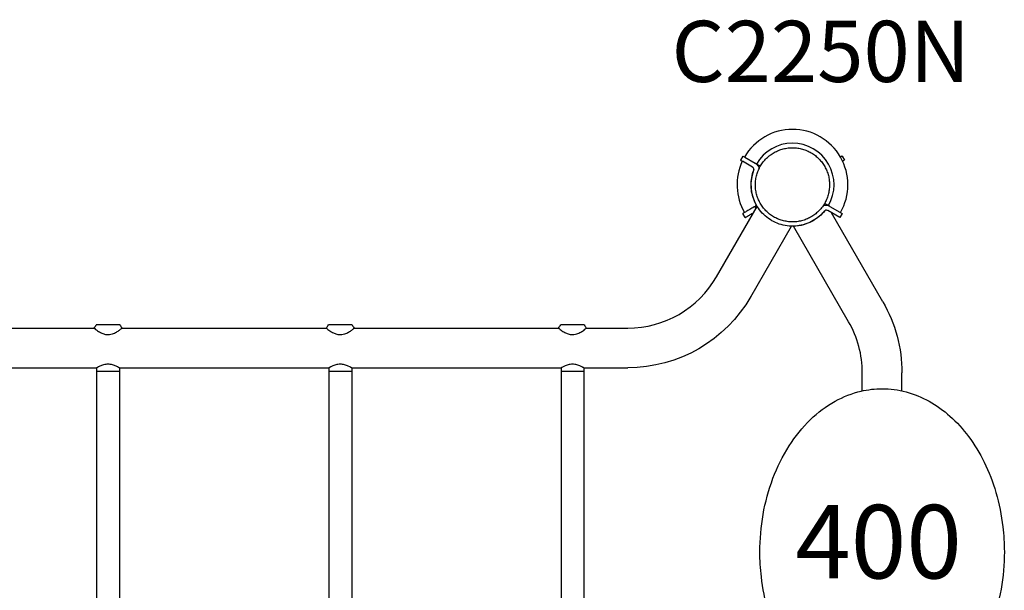
# Model space of a CAD drawing. Units: millimetres. Extents: x 0 to 29700, y 0 to 21000.
# Drawn here: x 10721 to 11929, y 16121 to 16820 of the extents above; entities that cross this region are included whole.
import ezdxf

# ---------------------------------------------------------------- set-up
doc = ezdxf.new("R2010")
doc.units = ezdxf.units.MM
doc.header["$LTSCALE"] = 15
for name, color, linetype in [('P001', 131, 'Continuous'), ('P902', 185, 'Continuous'), ('P_3TEXT', 60, 'Continuous')]:
    doc.layers.add(name, color=color, linetype=linetype)
doc.styles.add('BIGFONT', font='simplex.shx', dxfattribs={"bigfont": 'bigfont.shx'})

msp = doc.modelspace()

# ---------------------------------------------------------------- linework, layer by layer
at = {"layer": 'P001', "extrusion": (-1.22465e-16, -1, 0)}
for p, q in [((11608.1, 16653.2, 711.4), (11605.2, 16648.2, 711.4)), ((11610.6, 16651.8, 716), (11623.2, 16644.5, 722.8)), ((11730.2, 16653.2, -503.6), (11733.1, 16648.2, -503.6)), ((11730.2, 16653.2, -489.4), (11733.1, 16648.2, -489.4)), ((11730.2, 16653.2, -511.1), (11733.1, 16648.2, -511.1)), ((11620.2, 16639.6, 722.7), (11607.7, 16646.8, 716)), ((11625, 16643.5, 719.6), (11623.8, 16644.2, 719)), ((11629.8, 16640.7, 719.6), (11625, 16643.5, 719.6)), ((11575.9, 16505.1, 699.6), (11625.8, 16591.5, 699.6)), ((11624.5, 16589.2, -477.2), (11623.2, 16591.5, -477.2)), ((11625, 16592.5, -480.4), (11623.8, 16591.8, -481)), ((11625.2, 16592.6, -480.4), (11625, 16592.5, -480.4)), ((11713.3, 16592.5, 719.6), (11708.6, 16595.2, 719.6)), ((11714.5, 16591.8, 719), (11713.3, 16592.5, 719.6)), ((11715.1, 16591.5, 722.8), (11730.2, 16582.7, 714.6)), ((11611, 16577.7, -503.6), (11608.1, 16582.7, -503.6)), ((11611, 16577.7, -511.1), (11608.1, 16582.7, -511.1)), ((11611, 16577.7, -489.4), (11608.1, 16582.7, -489.4)), ((11727.3, 16577.7, 714.6), (11712.4, 16586.4, 722.7)), ((11780.1, 16474.4, -499.9), (11717, 16583.7, -499.9)), ((11730.2, 16582.7, 714.6), (11727.3, 16577.7, 714.6)), ((11611, 16577.7, -494.8), (11611, 16577.7, -494.8)), ((11618, 16480.8, 699.6), (11667.9, 16567.2, 699.6)), ((11738, 16450.1, -499.9), (11670.4, 16567.2, -499.9)), ((10561.1, 16442.3, 699.6), (10812.2, 16442.3, 699.6)), ((10846.1, 16442.3, 699.6), (11097.2, 16442.3, 699.6)), ((11131.1, 16442.3, 699.6), (11382.2, 16442.3, 699.6)), ((11416.1, 16442.3, 699.6), (11467.1, 16442.3, 699.6)), ((10557.8, 16393.7, 699.6), (10815.5, 16393.7, 699.6)), ((10815.2, 16393.5, 699.6), (10815.2, 16389, 699.6)), ((10815.2, 16389, 699.6), (10815.2, 15947, 699.6)), ((10842.8, 16393.7, 699.6), (11100.5, 16393.7, 699.6)), ((10843.2, 16393.5, 699.6), (10843.2, 16389, 699.6)), ((10843.2, 16389, 699.6), (10843.2, 15947, 699.6)), ((11100.2, 16393.5, 699.6), (11100.2, 16389, 699.6)), ((11100.2, 16389, 699.6), (11100.2, 15947, 699.6)), ((11127.8, 16393.7, 699.6), (11385.5, 16393.7, 699.6)), ((11128.2, 16393.5, 699.6), (11128.2, 16389, 699.6)), ((11128.2, 16389, 699.6), (11128.2, 15947, 699.6)), ((11385.2, 16393.5, 699.6), (11385.2, 16389, 699.6)), ((11385.2, 16389, 699.6), (11385.2, 15947, 699.6)), ((11412.8, 16393.7, 699.6), (11467.1, 16393.7, 699.6)), ((11413.2, 16393.5, 699.6), (11413.2, 16389, 699.6)), ((11413.2, 16389, 699.6), (11413.2, 15947, 699.6)), ((11754.9, 16365.3, -499.9), (11754.9, 16387.3, -499.9)), ((11803.5, 16365.3, -499.9), (11803.5, 16387.3, -499.9)), ((11754.9, 16357.4, -499.9), (11754.9, 16357.4, -499.9)), ((11803.5, 16357.4, -499.9), (11803.5, 16357.4, -499.9))]:
    msp.add_line(p, q, dxfattribs=at)
at = {"layer": 'P001'}
for centre, radius, start, end in [((11669.2, 16618, 711.7), 68, 330, 150), ((11669.2, 16618, 719.6), 51, 330, 150), ((11669.2, 16618, -488.3), 68, 154.8619, 210), ((11669.2, 16618, -480.4), 51, 150, 150.1265), ((11669.2, 16618, -480.4), 51, 158.294, 210), ((11669.2, 16618, 809.6), 44.5, 305.4178, 305.4186), ((11467.1, 16568, 699.6), 125.7, 270, 330), ((11629.2, 16387.3, -499.9), 125.7, 0, 30)]:
    msp.add_arc(centre, radius, start, end, dxfattribs=at)
at = {"layer": 'P001', "extrusion": (-0.5, -0.866025, 1.85962e-15)}
msp.add_arc((1731.3, 711.4, -20226.2), 5, 115.11, 180, dxfattribs=at)
at = {"layer": 'P001', "extrusion": (0.5, 0.866025, -4.68158e-15)}
msp.add_arc((-1731.3, 711.4, 20220.4), 5, 0, 64.89, dxfattribs=at)
at = {"layer": 'P001', "extrusion": (-0.367504, 0.212178, 0.905495)}
msp.add_arc((-20216.5, 1885.5, -85.5), 3.9, 176.6173, 180.0002, dxfattribs=at)
at = {"layer": 'P001', "extrusion": (0.5, 0.866025, -9.58403e-12)}
msp.add_arc((-1796.8, 609.7, 20226.2), 124.9, 64.89, 65.2015, dxfattribs=at)
at = {"layer": 'P001', "extrusion": (0.5, 0.866025, -2.06562e-11)}
msp.add_arc((-1796.8, 609.7, 20226.2), 124.9, 114.7985, 115.11, dxfattribs=at)
at = {"layer": 'P001', "extrusion": (0.367504, -0.212178, 0.905495)}
msp.add_arc((20216.5, -1368.5, 1439.5), 3.9, 359.9998, 3.3827, dxfattribs=at)
at = {"layer": 'P001', "extrusion": (0, 0, -1)}
msp.add_arc((-11467.1, 16568, -699.6), 174.3, 210, 270, dxfattribs=at)
at = {"layer": 'P001', "extrusion": (4.91817e-16, -3.65428e-17, -1)}
msp.add_arc((-11629.2, 16387.3, 499.9), 174.3, 150, 180, dxfattribs=at)
at = {"layer": 'P001', "extrusion": (-1.22465e-16, -1, 0)}
for centre in [(10829.2, 699.6, -16389), (10829.2, 699.6, -16389), (11114.2, 699.6, -16389), (11114.2, 699.6, -16389), (11399.2, 699.6, -16389), (11399.2, 699.6, -16389)]:
    msp.add_arc(centre, 14, 0, 180, dxfattribs=at)
at = {"layer": 'P001'}
for points, knots in [([(11623.8, 16614, 812.5), (11623.7, 16616, 812.4), (11623.6, 16618, 812.3), (11623.7, 16620, 812.2), (11623.8, 16621.9, 812.1), (11624, 16623.9, 812), (11624.3, 16625.9, 812), (11624.5, 16626.8, 811.9), (11624.7, 16627.8, 811.9), (11625, 16628.8, 811.9), (11625.2, 16629.7, 811.8), (11625.5, 16630.7, 811.8), (11625.8, 16631.7, 811.8), (11626.4, 16633.6, 811.7), (11627.1, 16635.4, 811.6), (11627.9, 16637.2, 811.6), (11628.7, 16639, 811.5), (11629.7, 16640.7, 811.5), (11630.8, 16642.4, 811.5), (11631.3, 16643.2, 811.5), (11631.9, 16644.1, 811.4), (11632.5, 16644.9, 811.4), (11633.1, 16645.7, 811.4), (11633.7, 16646.5, 811.4), (11634.3, 16647.2, 811.4), (11635.6, 16648.7, 811.4), (11636.9, 16650.2, 811.3), (11638.4, 16651.5, 811.3), (11639.1, 16652.2, 811.3), (11639.9, 16652.8, 811.3), (11640.7, 16653.4, 811.3), (11641.1, 16653.8, 811.3), (11641.4, 16654.1, 811.3), (11641.8, 16654.4, 811.3), (11642.2, 16654.7, 811.3), (11642.7, 16655, 811.3), (11643.1, 16655.2, 811.3), (11644.7, 16656.4, 811.3), (11646.4, 16657.4, 811.3), (11648.1, 16658.3, 811.3), (11649.9, 16659.2, 811.3), (11651.7, 16660, 811.4), (11653.6, 16660.7, 811.4), (11654.5, 16661.1, 811.4), (11655.5, 16661.4, 811.4), (11656.4, 16661.7, 811.4), (11657.4, 16661.9, 811.4), (11658.3, 16662.2, 811.5), (11659.3, 16662.4, 811.5), (11661.2, 16662.8, 811.5), (11663.2, 16663.1, 811.5), (11665.2, 16663.3, 811.6), (11665.2, 16663.3, 811.6), (11665.2, 16663.3, 811.6), (11665.2, 16663.3, 811.6)], [-1, -1, -1, -1, -0.916691, -0.916691, -0.916691, -0.833383, -0.833383, -0.833383, -0.791728, -0.791728, -0.791728, -0.750074, -0.750074, -0.750074, -0.666765, -0.666765, -0.666765, -0.583456, -0.583456, -0.583456, -0.541802, -0.541802, -0.541802, -0.500148, -0.500148, -0.500148, -0.416839, -0.416839, -0.416839, -0.375185, -0.375185, -0.375185, -0.354358, -0.354358, -0.354358, -0.33353, -0.33353, -0.33353, -0.250222, -0.250222, -0.250222, -0.166913, -0.166913, -0.166913, -0.125259, -0.125259, -0.125259, -0.083604, -0.083604, -0.083604, -0.000296, -0.000296, -0.000296, 0, 0, 0, 0]), ([(11665.2, 16663.3, 811.6), (11666.2, 16663.4, 811.6), (11667.2, 16663.4, 811.6), (11668.1, 16663.5, 811.7), (11669.1, 16663.5, 811.7), (11670.1, 16663.5, 811.7), (11671.1, 16663.4, 811.8), (11673.1, 16663.3, 811.8), (11675.1, 16663.1, 811.9), (11677, 16662.8, 812), (11679, 16662.4, 812), (11680.9, 16662, 812.1), (11682.8, 16661.4, 812.2), (11684.7, 16660.8, 812.3), (11686.6, 16660.1, 812.4), (11688.4, 16659.2, 812.5)], [-1, -1, -1, -1, -0.875777, -0.875777, -0.875777, -0.750666, -0.750666, -0.750666, -0.500444, -0.500444, -0.500444, -0.250222, -0.250222, -0.250222, 0, 0, 0, 0]), ([(11688.4, 16659.2, 812.5), (11690.2, 16658.4, 812.4), (11691.9, 16657.4, 812.3), (11693.6, 16656.3, 812.2), (11695.3, 16655.3, 812.1), (11696.9, 16654.1, 812), (11698.4, 16652.8, 812), (11699.1, 16652.2, 811.9), (11699.9, 16651.5, 811.9), (11700.6, 16650.8, 811.9), (11701.3, 16650.2, 811.8), (11702, 16649.4, 811.8), (11702.7, 16648.7, 811.8), (11704, 16647.2, 811.7), (11705.3, 16645.7, 811.6), (11706.4, 16644.1, 811.6), (11707.6, 16642.5, 811.5), (11708.6, 16640.8, 811.5), (11709.5, 16639, 811.5), (11710, 16638.1, 811.5), (11710.4, 16637.2, 811.4), (11710.8, 16636.3, 811.4), (11711.2, 16635.4, 811.4), (11711.6, 16634.5, 811.4), (11711.9, 16633.5, 811.4), (11712.6, 16631.7, 811.4), (11713.1, 16629.8, 811.3), (11713.6, 16627.8, 811.3), (11713.8, 16626.9, 811.3), (11714, 16625.9, 811.3), (11714.1, 16624.9, 811.3), (11714.2, 16624.4, 811.3), (11714.3, 16623.9, 811.3), (11714.3, 16623.4, 811.3), (11714.4, 16622.9, 811.3), (11714.4, 16622.4, 811.3), (11714.5, 16621.9, 811.3)], [-1, -1, -1, -1, -0.875, -0.875, -0.875, -0.750001, -0.750001, -0.750001, -0.687501, -0.687501, -0.687501, -0.625001, -0.625001, -0.625001, -0.500002, -0.500002, -0.500002, -0.375002, -0.375002, -0.375002, -0.312502, -0.312502, -0.312502, -0.250003, -0.250003, -0.250003, -0.125003, -0.125003, -0.125003, -0.062503, -0.062503, -0.062503, -0.031253, -0.031253, -0.031253, 0, 0, 0, 0]), ([(11623.8, 16644.2, 723.1), (11624.7, 16643.6, 723.6), (11625.7, 16642.8, 724.1), (11627.1, 16640.9, 725.1), (11627.7, 16639.8, 725.5), (11628, 16638.3, 725.9), (11628.1, 16638, 726), (11628.1, 16637.6, 726.1)], [-4.2077109, -4.2077109, -4.2077109, -4.2077109, -3.84256, -3.84256, -3.4774092, -3.4774092, -3.3730008, -3.3730008, -3.3730008, -3.3730008]), ([(11643.8, 16574, 734.6), (11641, 16575.6, 734.6), (11638.2, 16577.5, 734.5), (11633.2, 16582, 734), (11630.9, 16584.5, 733.6), (11626.7, 16589.8, 732.6), (11625, 16592.7, 732), (11622.1, 16598.7, 730.7), (11620.9, 16601.8, 730), (11619.3, 16607.9, 728.7), (11618.7, 16611.1, 728), (11618.3, 16617.8, 726.7), (11618.4, 16621.1, 726), (11619.2, 16627.8, 725), (11620, 16631.2, 724.5), (11621.2, 16634.8, 724.2), (11621.4, 16635.3, 724.2), (11621.6, 16635.7, 724.2)], [-7.749266, -7.749266, -7.749266, -7.749266, -6.781134, -6.781134, -5.813001, -5.813001, -4.844868, -4.844868, -3.876735, -3.876735, -2.907551, -2.907551, -1.938367, -1.938367, -0.969184, -0.969184, -0.829859, -0.829859, -0.829859, -0.829859]), ([(11621.6, 16635.7, 724.2), (11621.7, 16635.9, 724.1), (11621.7, 16636.2, 724.1), (11621.8, 16636.8, 724), (11621.8, 16637.2, 723.9), (11621.6, 16638, 723.6), (11621.4, 16638.4, 723.5), (11620.9, 16639.1, 723.1), (11620.6, 16639.3, 723), (11620.4, 16639.5, 722.8)], [-0.9630891, -0.9630891, -0.9630891, -0.9630891, -0.8954935, -0.8954935, -0.7756761, -0.7756761, -0.6424535, -0.6424535, -0.5319975, -0.5319975, -0.5319975, -0.5319975]), ([(11714.5, 16621.9, 811.3), (11714.7, 16620, 811.3), (11714.7, 16618, 811.3), (11714.6, 16616, 811.3), (11714.5, 16614, 811.3), (11714.3, 16612.1, 811.4), (11714, 16610.1, 811.4), (11713.8, 16609.1, 811.4), (11713.6, 16608.1, 811.4), (11713.4, 16607.2, 811.4), (11713.1, 16606.2, 811.4), (11712.8, 16605.2, 811.5), (11712.6, 16604.3, 811.5), (11712, 16602.4, 811.5), (11711.2, 16600.6, 811.5), (11710.4, 16598.8, 811.6), (11710, 16597.9, 811.6), (11709.5, 16597, 811.6), (11709.1, 16596.1, 811.7), (11708.6, 16595.2, 811.7), (11708.1, 16594.4, 811.7), (11707.5, 16593.5, 811.8), (11706.5, 16591.8, 811.8), (11705.3, 16590.2, 811.9), (11704, 16588.7, 812), (11702.8, 16587.2, 812), (11701.4, 16585.8, 812.1), (11699.9, 16584.5, 812.2), (11698.5, 16583.1, 812.3), (11696.9, 16581.8, 812.4), (11695.3, 16580.7, 812.5)], [-1, -1, -1, -1, -0.875003, -0.875003, -0.875003, -0.750003, -0.750003, -0.750003, -0.687502, -0.687502, -0.687502, -0.625002, -0.625002, -0.625002, -0.500002, -0.500002, -0.500002, -0.437501, -0.437501, -0.437501, -0.375001, -0.375001, -0.375001, -0.250001, -0.250001, -0.250001, -0.125, -0.125, -0.125, 0, 0, 0, 0]), ([(11673.1, 16572.6, 811.6), (11671.2, 16572.5, 811.5), (11669.2, 16572.4, 811.5), (11667.2, 16572.5, 811.5), (11666.2, 16572.6, 811.5), (11665.2, 16572.6, 811.4), (11664.2, 16572.7, 811.4), (11663.2, 16572.9, 811.4), (11662.2, 16573, 811.4), (11661.3, 16573.2, 811.4), (11659.3, 16573.5, 811.4), (11657.4, 16574, 811.3), (11655.5, 16574.6, 811.3), (11654.6, 16574.9, 811.3), (11653.6, 16575.2, 811.3), (11652.7, 16575.6, 811.3), (11652.2, 16575.7, 811.3), (11651.8, 16575.9, 811.3), (11651.3, 16576.1, 811.3), (11650.8, 16576.3, 811.3), (11650.4, 16576.5, 811.3), (11649.9, 16576.7, 811.3), (11648.1, 16577.6, 811.3), (11646.4, 16578.5, 811.3), (11644.7, 16579.6, 811.3), (11643.1, 16580.7, 811.3), (11641.5, 16581.8, 811.4), (11639.9, 16583.1, 811.4), (11639.2, 16583.7, 811.4), (11638.4, 16584.4, 811.4), (11637.7, 16585.1, 811.4), (11637, 16585.8, 811.4), (11636.3, 16586.5, 811.5), (11635.6, 16587.2, 811.5), (11634.3, 16588.7, 811.5), (11633, 16590.2, 811.5), (11631.9, 16591.9, 811.6), (11631.3, 16592.7, 811.6), (11630.8, 16593.5, 811.6), (11630.3, 16594.4, 811.7), (11629.8, 16595.2, 811.7), (11629.3, 16596.1, 811.7), (11628.8, 16597, 811.8), (11627.9, 16598.7, 811.8), (11627.1, 16600.5, 811.9), (11626.4, 16602.4, 812), (11625.7, 16604.3, 812), (11625.2, 16606.1, 812.1), (11624.7, 16608.1, 812.2), (11624.3, 16610, 812.3), (11624, 16612, 812.4), (11623.8, 16614, 812.5)], [-1, -1, -1, -1, -0.916958, -0.916958, -0.916958, -0.875278, -0.875278, -0.875278, -0.833598, -0.833598, -0.833598, -0.750239, -0.750239, -0.750239, -0.708559, -0.708559, -0.708559, -0.687719, -0.687719, -0.687719, -0.666879, -0.666879, -0.666879, -0.583519, -0.583519, -0.583519, -0.500159, -0.500159, -0.500159, -0.458479, -0.458479, -0.458479, -0.416799, -0.416799, -0.416799, -0.333439, -0.333439, -0.333439, -0.291759, -0.291759, -0.291759, -0.250079, -0.250079, -0.250079, -0.16672, -0.16672, -0.16672, -0.08336, -0.08336, -0.08336, 0, 0, 0, 0]), ([(11623.8, 16591.8, -476.9), (11624.1, 16591.9, -476.7), (11624.4, 16592.1, -476.6), (11624.9, 16592.3, -476.3), (11625.1, 16592.4, -476.2), (11625.3, 16592.5, -476.2)], [0.000001, 0.000001, 0.000001, 0.000001, 0.1140936, 0.1140936, 0.1797967, 0.1797967, 0.1797967, 0.1797967]), ([(11706.7, 16592.3, 726.1), (11707, 16592.4, 726), (11707.4, 16592.5, 725.9), (11708.8, 16592.9, 725.5), (11710, 16593, 725.1), (11712.4, 16592.7, 724.1), (11713.6, 16592.3, 723.6), (11714.5, 16591.8, 723.1)], [0.5623339, 0.5623339, 0.5623339, 0.5623339, 0.6643555, 0.6643555, 1.0295064, 1.0295064, 1.3946572, 1.3946572, 1.3946572, 1.3946572]), ([(11708.3, 16585.6, 724.2), (11708, 16585.3, 724.2), (11707.7, 16584.9, 724.2), (11705.2, 16582, 724.5), (11702.7, 16579.7, 725), (11697.3, 16575.6, 726), (11694.4, 16573.8, 726.7), (11688.4, 16570.9, 728), (11685.3, 16569.7, 728.7), (11679.2, 16568.1, 730), (11676, 16567.6, 730.7), (11669.4, 16567.1, 732), (11666, 16567.2, 732.6), (11659.3, 16568.1, 733.6), (11656, 16568.8, 734), (11649.6, 16571, 734.5), (11646.6, 16572.4, 734.6), (11643.8, 16574, 734.6)], [-14.668674, -14.668674, -14.668674, -14.668674, -14.529349, -14.529349, -13.560166, -13.560166, -12.590982, -12.590982, -11.621798, -11.621798, -10.653665, -10.653665, -9.685532, -9.685532, -8.717399, -8.717399, -7.749266, -7.749266, -7.749266, -7.749266]), ([(11708.4, 16585.8, -466.7), (11706.7, 16583.6, -466.3), (11704.7, 16581.6, -466), (11700.2, 16577.7, -465.5), (11697.5, 16575.7, -465.4), (11691.9, 16572.4, -465.4), (11688.9, 16571.1, -465.5), (11681.8, 16568.6, -466.1), (11677.6, 16567.7, -466.6), (11671.5, 16567.2, -467.6), (11669.7, 16567.2, -467.9), (11667.9, 16567.2, -468.2)], [5.402846, 5.402846, 5.402846, 5.402846, 6.238346, 6.238346, 7.222916, 7.222916, 8.2043, 8.2043, 9.494026, 9.494026, 10.042625, 10.042625, 10.042625, 10.042625]), ([(11695.3, 16580.7, 812.5), (11693.6, 16579.6, 812.4), (11691.9, 16578.5, 812.3), (11690.2, 16577.6, 812.2), (11688.4, 16576.7, 812.1), (11686.6, 16575.9, 812), (11684.7, 16575.2, 812), (11683.8, 16574.9, 811.9), (11682.9, 16574.6, 811.9), (11681.9, 16574.3, 811.9), (11680.9, 16574, 811.8), (11680, 16573.8, 811.8), (11679, 16573.6, 811.8), (11677.1, 16573.1, 811.7), (11675.1, 16572.8, 811.6), (11673.1, 16572.6, 811.6), (11673.1, 16572.6, 811.6), (11673.1, 16572.6, 811.6), (11673.1, 16572.6, 811.6)], [-1, -1, -1, -1, -0.750238, -0.750238, -0.750238, -0.500476, -0.500476, -0.500476, -0.375595, -0.375595, -0.375595, -0.250715, -0.250715, -0.250715, -0.000953, -0.000953, -0.000953, 0, 0, 0, 0]), ([(11712.2, 16586.5, 722.8), (11711.9, 16586.6, 723), (11711.5, 16586.7, 723.1), (11710.7, 16586.8, 723.5), (11710.3, 16586.8, 723.6), (11709.5, 16586.6, 723.9), (11709.1, 16586.4, 724), (11708.6, 16586, 724.1), (11708.5, 16585.8, 724.1), (11708.3, 16585.6, 724.2)], [-0.4833133, -0.4833133, -0.4833133, -0.4833133, -0.3728573, -0.3728573, -0.2396347, -0.2396347, -0.1198174, -0.1198174, -0.0522217, -0.0522217, -0.0522217, -0.0522217]), ([(10812.2, 16442.3, 699.6), (10812.2, 16442.3, 699.9), (10812.2, 16442.3, 700.2), (10812.3, 16442.2, 701), (10812.3, 16442.2, 701.5), (10812.5, 16442.1, 703), (10812.6, 16441.9, 704), (10813.5, 16441.1, 707.3), (10814.4, 16440.4, 709.1), (10816.5, 16438.8, 712.4), (10818.1, 16437.8, 713.8), (10821.1, 16436.2, 715.7), (10822.4, 16435.6, 716.3), (10824.6, 16435, 717), (10825.4, 16434.8, 717.2), (10826.8, 16434.5, 717.4), (10827.3, 16434.5, 717.5), (10828.2, 16434.4, 717.5), (10828.4, 16434.4, 717.5), (10828.9, 16434.4, 717.6), (10829.1, 16434.4, 717.6), (10829.5, 16434.4, 717.6), (10829.7, 16434.4, 717.6), (10830.3, 16434.4, 717.5), (10830.6, 16434.4, 717.5), (10832.2, 16434.6, 717.3), (10833.4, 16434.9, 717.1), (10836.4, 16435.8, 716.2), (10838, 16436.6, 715.3), (10841, 16438.2, 713.1), (10842.3, 16439.1, 711.7), (10844.2, 16440.6, 708.7), (10844.8, 16441.1, 707.2), (10845.6, 16441.8, 704.5), (10845.8, 16442, 703.4), (10846, 16442.2, 701.7), (10846, 16442.2, 701.2), (10846.1, 16442.3, 700.3), (10846.1, 16442.3, 700), (10846.1, 16442.3, 699.6)], [-13.872875, -13.872875, -13.872875, -13.872875, -13.79129, -13.79129, -13.63853, -13.63853, -13.327374, -13.327374, -12.619857, -12.619857, -11.651872, -11.651872, -10.97669, -10.97669, -10.62912, -10.62912, -10.389646, -10.389646, -10.278969, -10.278969, -10.196639, -10.196639, -10.108409, -10.108409, -9.966397, -9.966397, -9.462683, -9.462683, -8.712164, -8.712164, -7.886525, -7.886525, -7.226224, -7.226224, -6.777613, -6.777613, -6.569155, -6.569155, -6.443306, -6.443306, -6.443306, -6.443306]), ([(11097.2, 16442.3, 699.6), (11097.2, 16442.3, 699.9), (11097.2, 16442.3, 700.2), (11097.3, 16442.2, 701), (11097.3, 16442.2, 701.5), (11097.5, 16442.1, 703), (11097.6, 16441.9, 704), (11098.5, 16441.1, 707.3), (11099.4, 16440.4, 709.1), (11101.5, 16438.8, 712.4), (11103.1, 16437.8, 713.8), (11106.1, 16436.2, 715.7), (11107.4, 16435.6, 716.3), (11109.6, 16435, 717), (11110.4, 16434.8, 717.2), (11111.8, 16434.5, 717.4), (11112.3, 16434.5, 717.5), (11113.2, 16434.4, 717.5), (11113.4, 16434.4, 717.5), (11113.9, 16434.4, 717.6), (11114.1, 16434.4, 717.6), (11114.5, 16434.4, 717.6), (11114.7, 16434.4, 717.6), (11115.3, 16434.4, 717.5), (11115.6, 16434.4, 717.5), (11117.2, 16434.6, 717.3), (11118.4, 16434.9, 717.1), (11121.4, 16435.8, 716.2), (11123, 16436.6, 715.3), (11126, 16438.2, 713.1), (11127.3, 16439.1, 711.7), (11129.2, 16440.6, 708.7), (11129.8, 16441.1, 707.2), (11130.6, 16441.8, 704.5), (11130.8, 16442, 703.4), (11131, 16442.2, 701.7), (11131, 16442.2, 701.2), (11131.1, 16442.3, 700.3), (11131.1, 16442.3, 700), (11131.1, 16442.3, 699.6)], [-13.872998, -13.872998, -13.872998, -13.872998, -13.791411, -13.791411, -13.638649, -13.638649, -13.327486, -13.327486, -12.619969, -12.619969, -11.651975, -11.651975, -10.976784, -10.976784, -10.629212, -10.629212, -10.389735, -10.389735, -10.279057, -10.279057, -10.196726, -10.196726, -10.108494, -10.108494, -9.966479, -9.966479, -9.462744, -9.462744, -8.712228, -8.712228, -7.886579, -7.886579, -7.22627, -7.22627, -6.777654, -6.777654, -6.569195, -6.569195, -6.443343, -6.443343, -6.443343, -6.443343]), ([(11382.2, 16442.3, 699.6), (11382.2, 16442.3, 699.9), (11382.2, 16442.3, 700.2), (11382.3, 16442.2, 701), (11382.3, 16442.2, 701.5), (11382.5, 16442.1, 703), (11382.6, 16441.9, 704), (11383.5, 16441.1, 707.3), (11384.4, 16440.4, 709.1), (11386.5, 16438.8, 712.4), (11388.1, 16437.8, 713.8), (11391.1, 16436.2, 715.7), (11392.4, 16435.6, 716.3), (11394.6, 16435, 717), (11395.4, 16434.8, 717.2), (11396.8, 16434.5, 717.4), (11397.3, 16434.5, 717.5), (11398.2, 16434.4, 717.5), (11398.4, 16434.4, 717.5), (11398.9, 16434.4, 717.6), (11399.1, 16434.4, 717.6), (11399.5, 16434.4, 717.6), (11399.7, 16434.4, 717.6), (11400.3, 16434.4, 717.5), (11400.6, 16434.4, 717.5), (11402.2, 16434.6, 717.3), (11403.4, 16434.9, 717.1), (11406.4, 16435.8, 716.2), (11408, 16436.6, 715.3), (11411, 16438.2, 713.1), (11412.3, 16439.1, 711.7), (11414.2, 16440.6, 708.7), (11414.8, 16441.1, 707.2), (11415.6, 16441.8, 704.5), (11415.8, 16442, 703.4), (11416, 16442.2, 701.7), (11416, 16442.2, 701.2), (11416.1, 16442.3, 700.3), (11416.1, 16442.3, 700), (11416.1, 16442.3, 699.6)], [-13.872806, -13.872806, -13.872806, -13.872806, -13.791223, -13.791223, -13.638464, -13.638464, -13.327312, -13.327312, -12.619794, -12.619794, -11.651815, -11.651815, -10.976637, -10.976637, -10.629069, -10.629069, -10.389596, -10.389596, -10.27892, -10.27892, -10.196591, -10.196591, -10.108361, -10.108361, -9.966351, -9.966351, -9.462649, -9.462649, -8.712127, -8.712127, -7.886494, -7.886494, -7.226198, -7.226198, -6.77759, -6.77759, -6.569133, -6.569133, -6.443286, -6.443286, -6.443286, -6.443286]), ([(10829.2, 16398, 713.6), (10828.3, 16398, 713.6), (10827.3, 16397.9, 713.5), (10825.5, 16397.7, 713.2), (10824.6, 16397.5, 712.9), (10822, 16396.8, 711.8), (10820.5, 16396.2, 710.7), (10818, 16395.1, 708.3), (10817, 16394.5, 706.8), (10815.9, 16393.9, 704.2), (10815.6, 16393.7, 703.3), (10815.2, 16393.5, 701.5), (10815.2, 16393.5, 700.5), (10815.2, 16393.5, 699.6)], [-4.343392, -4.343392, -4.343392, -4.343392, -4.071165, -4.071165, -3.798937, -3.798937, -3.254482, -3.254482, -2.713089, -2.713089, -2.442393, -2.442393, -2.171696, -2.171696, -2.171696, -2.171696]), ([(10843.2, 16393.5, 699.6), (10843.2, 16393.5, 700.5), (10843.1, 16393.5, 701.5), (10842.7, 16393.7, 703.3), (10842.4, 16393.9, 704.2), (10841.3, 16394.5, 706.8), (10840.3, 16395.1, 708.3), (10837.8, 16396.2, 710.7), (10836.3, 16396.8, 711.8), (10833.7, 16397.5, 712.9), (10832.8, 16397.7, 713.2), (10831, 16397.9, 713.5), (10830.1, 16398, 713.6), (10829.2, 16398, 713.6)], [2.171696, 2.171696, 2.171696, 2.171696, 2.442393, 2.442393, 2.713089, 2.713089, 3.254482, 3.254482, 3.798937, 3.798937, 4.071165, 4.071165, 4.343392, 4.343392, 4.343392, 4.343392]), ([(11114.2, 16398, 713.6), (11113.3, 16398, 713.6), (11112.3, 16397.9, 713.5), (11110.5, 16397.7, 713.2), (11109.6, 16397.5, 712.9), (11107, 16396.8, 711.8), (11105.5, 16396.2, 710.7), (11103, 16395.1, 708.3), (11102, 16394.5, 706.8), (11100.9, 16393.9, 704.2), (11100.6, 16393.7, 703.3), (11100.2, 16393.5, 701.5), (11100.2, 16393.5, 700.5), (11100.2, 16393.5, 699.6)], [-4.343392, -4.343392, -4.343392, -4.343392, -4.071165, -4.071165, -3.798937, -3.798937, -3.254482, -3.254482, -2.713089, -2.713089, -2.442393, -2.442393, -2.171696, -2.171696, -2.171696, -2.171696]), ([(11128.2, 16393.5, 699.6), (11128.2, 16393.5, 700.5), (11128.1, 16393.5, 701.5), (11127.7, 16393.7, 703.3), (11127.4, 16393.9, 704.2), (11126.3, 16394.5, 706.8), (11125.3, 16395.1, 708.3), (11122.8, 16396.2, 710.7), (11121.3, 16396.8, 711.8), (11118.7, 16397.5, 712.9), (11117.8, 16397.7, 713.2), (11116, 16397.9, 713.5), (11115.1, 16398, 713.6), (11114.2, 16398, 713.6)], [2.171696, 2.171696, 2.171696, 2.171696, 2.442393, 2.442393, 2.713089, 2.713089, 3.254482, 3.254482, 3.798937, 3.798937, 4.071165, 4.071165, 4.343392, 4.343392, 4.343392, 4.343392]), ([(11399.2, 16398, 713.6), (11398.3, 16398, 713.6), (11397.3, 16397.9, 713.5), (11395.5, 16397.7, 713.2), (11394.6, 16397.5, 712.9), (11392, 16396.8, 711.8), (11390.5, 16396.2, 710.7), (11388, 16395.1, 708.3), (11387, 16394.5, 706.8), (11385.9, 16393.9, 704.2), (11385.6, 16393.7, 703.3), (11385.2, 16393.5, 701.5), (11385.2, 16393.5, 700.5), (11385.2, 16393.5, 699.6)], [-4.343392, -4.343392, -4.343392, -4.343392, -4.071165, -4.071165, -3.798937, -3.798937, -3.254482, -3.254482, -2.713089, -2.713089, -2.442393, -2.442393, -2.171696, -2.171696, -2.171696, -2.171696]), ([(11413.2, 16393.5, 699.6), (11413.2, 16393.5, 700.5), (11413.1, 16393.5, 701.5), (11412.7, 16393.7, 703.3), (11412.4, 16393.9, 704.2), (11411.3, 16394.5, 706.8), (11410.3, 16395.1, 708.3), (11407.8, 16396.2, 710.7), (11406.3, 16396.8, 711.8), (11403.7, 16397.5, 712.9), (11402.8, 16397.7, 713.2), (11401, 16397.9, 713.5), (11400.1, 16398, 713.6), (11399.2, 16398, 713.6)], [2.171696, 2.171696, 2.171696, 2.171696, 2.442393, 2.442393, 2.713089, 2.713089, 3.254482, 3.254482, 3.798937, 3.798937, 4.071165, 4.071165, 4.343392, 4.343392, 4.343392, 4.343392]), ([(11629.2, 16168, -427.4), (11629.2, 16183.3, -427.4), (11630.5, 16198.7, -427.4), (11635.8, 16228.8, -427.4), (11639.8, 16243.8, -427.4), (11650.5, 16271.9, -427.4), (11657.1, 16285.3, -427.4), (11672.5, 16309.4, -427.4), (11681.3, 16320.4, -427.4), (11700.3, 16338.8, -427.4), (11710.5, 16346.5, -427.4), (11731.5, 16358.1, -427.4), (11742.3, 16362.4, -427.5), (11761.8, 16366.9, -427.5), (11770.5, 16368, -427.5), (11779.2, 16368, -427.5)], [0, 0, 0, 0, 4.593275, 4.593275, 9.195814, 9.195814, 13.622922, 13.622922, 17.780641, 17.780641, 21.55636, 21.55636, 24.973901, 24.973901, 27.571798, 27.571798, 27.571798, 27.571798]), ([(11779.2, 16368, -427.5), (11789.1, 16368, -427.5), (11799.2, 16366.6, -427.5), (11818.6, 16361.4, -427.5), (11828, 16357.5, -427.4), (11846, 16347.5, -427.4), (11854.6, 16341.3, -427.4), (11870.9, 16326.8, -427.4), (11878.5, 16318.4, -427.4), (11892.6, 16299.6, -427.4), (11899, 16289, -427.4), (11910.3, 16266, -427.4), (11915.2, 16253.5, -427.4), (11922.9, 16227, -427.4), (11925.7, 16212.9, -427.4), (11928.6, 16188.5, -427.4), (11929.2, 16178.2, -427.4), (11929.2, 16168, -427.4)], [0, 0, 0, 0, 2.994624, 2.994624, 6.019819, 6.019819, 9.165917, 9.165917, 12.543612, 12.543612, 16.224572, 16.224572, 20.224652, 20.224652, 24.508112, 24.508112, 27.583986, 27.583986, 27.583986, 27.583986]), ([(11779.2, 15968, -427.5), (11769.2, 15968, -427.5), (11759.1, 15969.3, -427.5), (11739.7, 15974.6, -427.5), (11730.3, 15978.5, -427.4), (11712.3, 15988.4, -427.4), (11703.7, 15994.7, -427.4), (11687.5, 16009.1, -427.4), (11679.8, 16017.6, -427.4), (11665.7, 16036.4, -427.4), (11659.3, 16047, -427.4), (11648, 16069.9, -427.4), (11643.2, 16082.5, -427.4), (11635.4, 16109, -427.4), (11632.6, 16123.1, -427.4), (11629.8, 16147.5, -427.4), (11629.2, 16157.7, -427.4), (11629.2, 16168, -427.4)], [0, 0, 0, 0, 2.994624, 2.994624, 6.019819, 6.019819, 9.165917, 9.165917, 12.543612, 12.543612, 16.224572, 16.224572, 20.224652, 20.224652, 24.508112, 24.508112, 27.583986, 27.583986, 27.583986, 27.583986]), ([(11929.2, 16168, -427.4), (11929.2, 16152.7, -427.4), (11927.8, 16137.3, -427.4), (11922.5, 16107.1, -427.4), (11918.5, 16092.2, -427.4), (11907.8, 16064, -427.4), (11901.2, 16050.6, -427.4), (11885.8, 16026.5, -427.4), (11877, 16015.6, -427.4), (11858, 15997.2, -427.4), (11847.8, 15989.4, -427.4), (11826.9, 15977.8, -427.4), (11816.1, 15973.5, -427.5), (11796.5, 15969, -427.5), (11787.8, 15968, -427.5), (11779.2, 15968, -427.5)], [0, 0, 0, 0, 4.593275, 4.593275, 9.195814, 9.195814, 13.622922, 13.622922, 17.780641, 17.780641, 21.55636, 21.55636, 24.973901, 24.973901, 27.571798, 27.571798, 27.571798, 27.571798])]:
    msp.add_open_spline(points, degree=3, knots=knots, dxfattribs=at)
at = {"layer": 'P001', "extrusion": (-0.5, 0.866025, 1.74319e-12)}
msp.add_open_spline([(11730.2, 16653.2, -494.8), (11730.2, 16653.2, -493.9), (11730.2, 16653.2, -492.9), (11730.2, 16653.2, -489.8), (11730.2, 16653.2, -489), (11730.2, 16653.2, -487.7), (11730.1, 16653.1, -487.2), (11729.8, 16653, -486.3), (11729.5, 16652.8, -485.8), (11728.8, 16652.4, -484.8), (11728.4, 16652.2, -484.5), (11728, 16652, -484.3)], degree=3, knots=[2.7555172, 2.7555172, 2.7555172, 2.7555172, 2.862187, 2.862187, 3.1096333, 3.1096333, 3.2925239, 3.2925239, 3.4313506, 3.4313506, 3.527013, 3.527013, 3.527013, 3.527013], dxfattribs=at)
at = {"layer": 'P001', "extrusion": (-0.5, 0.866025, -8.00876e-12)}
msp.add_open_spline([(11733.1, 16648.2, -488.6), (11733.1, 16648.2, -487.8), (11733, 16648.2, -487.1), (11732.5, 16647.9, -486), (11732.2, 16647.7, -485.5), (11731.5, 16647.3, -484.7), (11731.1, 16647.1, -484.4), (11730.7, 16646.9, -484.1)], degree=3, knots=[-0.6117804, -0.6117804, -0.6117804, -0.6117804, -0.5651149, -0.5651149, -0.5303334, -0.5303334, -0.5049093, -0.5049093, -0.5049093, -0.5049093], dxfattribs=at)
at = {"layer": 'P001', "extrusion": (-0.5, 0.866025, -1.19948e-11)}
msp.add_open_spline([(11733.1, 16648.2, -488.6), (11733.1, 16648.2, -488.8), (11733.1, 16648.2, -489.1), (11733.1, 16648.2, -489.4)], degree=3, dxfattribs=at)
at = {"layer": 'P001', "extrusion": (-0.5, 0.866025, -2.41264e-11)}
msp.add_open_spline([(11733.1, 16648.2, -509.6), (11733.1, 16648.2, -510.1), (11733.1, 16648.2, -510.6), (11733.1, 16648.2, -511.1)], degree=3, dxfattribs=at)
at = {"layer": 'P001', "extrusion": (0.5, -0.866025, -1.55603e-12)}
msp.add_open_spline([(11623.2, 16591.5, -477.2), (11622.6, 16591.1, -477.6), (11621.9, 16590.7, -477.9), (11619.6, 16589.4, -479.1), (11619, 16589, -479.5), (11616.2, 16587.4, -481), (11616, 16587.3, -481.1), (11612.6, 16585.3, -483), (11612.2, 16585.1, -483.1), (11610.8, 16584.3, -483.9), (11610.2, 16583.9, -484.3), (11609.2, 16583.4, -485.1), (11608.9, 16583.2, -485.6), (11608.4, 16582.9, -486.6), (11608.2, 16582.8, -487.2), (11608.1, 16582.7, -488.2), (11608.1, 16582.7, -488.7), (11608.1, 16582.7, -489.4)], degree=3, knots=[-2.6771038, -2.6771038, -2.6771038, -2.6771038, -2.5992453, -2.5992453, -2.5471677, -2.5471677, -2.4662675, -2.4662675, -2.380448, -2.380448, -2.3187506, -2.3187506, -2.2757941, -2.2757941, -2.225055, -2.225055, -2.1787154, -2.1787154, -2.1787154, -2.1787154], dxfattribs=at)
at = {"layer": 'P001', "extrusion": (-0.5, 0.866025, 4.83911e-09)}
msp.add_open_spline([(11623.2, 16591.5, -477.2), (11623.3, 16591.5, -477.1), (11623.4, 16591.6, -477.1), (11623.6, 16591.7, -477), (11623.7, 16591.7, -476.9), (11623.8, 16591.8, -476.9)], degree=3, knots=[0.000001, 0.000001, 0.000001, 0.000001, 0.03437692, 0.03437692, 0.06694587, 0.06694587, 0.06694587, 0.06694587], dxfattribs=at)
at = {"layer": 'P001'}
for points in [[(11713.1, 16592.6, -468), (11713.1, 16592.5, -468), (11713.1, 16592.5, -468), (11713.1, 16592.5, -468)], [(10812.2, 16442.3, 699.6), (10813, 16443.6, 699.6), (10813.9, 16444.9, 699.6), (10814.7, 16446.1, 699.6)], [(10843.7, 16446.1, 699.6), (10844.5, 16444.9, 699.6), (10845.3, 16443.6, 699.6), (10846.1, 16442.3, 699.6)], [(11097.2, 16442.3, 699.6), (11098, 16443.6, 699.6), (11098.9, 16444.9, 699.6), (11099.7, 16446.1, 699.6)], [(11128.7, 16446.1, 699.6), (11129.5, 16444.9, 699.6), (11130.3, 16443.6, 699.6), (11131.1, 16442.3, 699.6)], [(11382.2, 16442.3, 699.6), (11383, 16443.6, 699.6), (11383.9, 16444.9, 699.6), (11384.7, 16446.1, 699.6)], [(11413.7, 16446.1, 699.6), (11414.5, 16444.9, 699.6), (11415.3, 16443.6, 699.6), (11416.1, 16442.3, 699.6)], [(11416.1, 16442.3, 699.6), (11416.1, 16442.3, 699.6), (11416.1, 16442.3, 699.6), (11416.1, 16442.3, 699.6)]]:
    msp.add_open_spline(points, degree=3, dxfattribs=at)
at = {"layer": 'P001', "extrusion": (0.5, -0.866025, -1.43361e-12)}
msp.add_open_spline([(11611, 16577.7, -489.4), (11611, 16577.7, -488.5), (11611, 16577.7, -487.8), (11611.3, 16577.9, -486.7), (11611.4, 16578, -486.1), (11612.2, 16578.4, -485), (11612.6, 16578.7, -484.6), (11613.7, 16579.3, -483.8), (11614.4, 16579.7, -483.5), (11616, 16580.6, -482.7), (11616.7, 16581.1, -482.3), (11617.8, 16581.7, -481.7), (11618.2, 16581.9, -481.5), (11619.2, 16582.5, -480.9), (11619.8, 16582.8, -480.6), (11620.7, 16583.4, -480.1), (11621, 16583.5, -479.9), (11621.3, 16583.7, -479.8)], degree=3, knots=[-0.6001868, -0.6001868, -0.6001868, -0.6001868, -0.562471, -0.562471, -0.5366193, -0.5366193, -0.5105908, -0.5105908, -0.4627031, -0.4627031, -0.4189328, -0.4189328, -0.3987608, -0.3987608, -0.3612161, -0.3612161, -0.3379992, -0.3379992, -0.3379992, -0.3379992], dxfattribs=at)
at = {"layer": 'P001', "extrusion": (0.5, -0.866025, 1.99345e-12)}
msp.add_open_spline([(11611, 16577.7, -511.1), (11611, 16577.7, -510.6), (11611, 16577.7, -510.1), (11611, 16577.7, -509.6)], degree=3, dxfattribs=at)
at = {"layer": 'P001', "extrusion": (0, -1, 0)}
for points in [[(10843.7, 16446.1, 699.6), (10843.7, 16446.1, 699.6), (10843.7, 16446.1, 699.6), (10843.7, 16446.1, 699.6), (10843.7, 16446.1, 701.5), (10843.3, 16446.1, 703.4), (10841.7, 16446.1, 707.4), (10840.4, 16446.1, 708.9), (10838, 16446.1, 711.3), (10836.4, 16446.1, 712.3), (10833.1, 16446.1, 713.7), (10831.3, 16446.1, 714.1), (10827.6, 16446.1, 714.1), (10825.7, 16446.1, 713.9), (10822.5, 16446.1, 712.6), (10820.8, 16446.1, 711.7), (10817.8, 16446.1, 708.8), (10816.7, 16446.1, 707.3), (10815.1, 16446.1, 703.7), (10814.7, 16446.1, 701.8), (10814.7, 16446.1, 699.8), (10814.7, 16446.1, 699.7), (10814.7, 16446.1, 699.6)], [(11128.7, 16446.1, 699.6), (11128.7, 16446.1, 699.6), (11128.7, 16446.1, 699.6), (11128.7, 16446.1, 699.6), (11128.7, 16446.1, 701.5), (11128.3, 16446.1, 703.4), (11126.7, 16446.1, 707.4), (11125.4, 16446.1, 708.9), (11123, 16446.1, 711.3), (11121.4, 16446.1, 712.3), (11118.1, 16446.1, 713.7), (11116.3, 16446.1, 714.1), (11112.6, 16446.1, 714.1), (11110.7, 16446.1, 713.9), (11107.5, 16446.1, 712.6), (11105.8, 16446.1, 711.7), (11102.8, 16446.1, 708.8), (11101.7, 16446.1, 707.3), (11100.1, 16446.1, 703.7), (11099.7, 16446.1, 701.8), (11099.7, 16446.1, 699.8), (11099.7, 16446.1, 699.7), (11099.7, 16446.1, 699.6)], [(11413.7, 16446.1, 699.6), (11413.7, 16446.1, 699.6), (11413.7, 16446.1, 699.6), (11413.7, 16446.1, 699.6), (11413.7, 16446.1, 701.5), (11413.3, 16446.1, 703.4), (11411.7, 16446.1, 707.4), (11410.4, 16446.1, 708.9), (11408, 16446.1, 711.3), (11406.4, 16446.1, 712.3), (11403.1, 16446.1, 713.7), (11401.3, 16446.1, 714.1), (11397.6, 16446.1, 714.1), (11395.7, 16446.1, 713.9), (11392.5, 16446.1, 712.6), (11390.8, 16446.1, 711.7), (11387.8, 16446.1, 708.8), (11386.7, 16446.1, 707.3), (11385.1, 16446.1, 703.7), (11384.7, 16446.1, 701.8), (11384.7, 16446.1, 699.8), (11384.7, 16446.1, 699.7), (11384.7, 16446.1, 699.6)]]:
    msp.add_open_spline(points, degree=3, knots=[11.282225, 11.282225, 11.282225, 11.282225, 11.285426, 11.285426, 11.285426, 11.841045, 11.841045, 12.512954, 12.512954, 13.635954, 13.635954, 14.894488, 14.894488, 15.969574, 15.969574, 16.622978, 16.622978, 17.05642, 17.05642, 17.424134, 17.424134, 17.442749, 17.442749, 17.442749, 17.442749], dxfattribs=at)

# ---------------------------------------------------------------- texts
at = {"layer": 'P902', "style": 'BIGFONT'}
msp.add_text('C2250N', height=75, dxfattribs=at).set_placement((11520.7, 16744.1))

# ---------------------------------------------------------------- next in the draw order: texts
at = {"layer": 'P_3TEXT', "insert": (11774.8, 16168.7, -427.4), "char_height": 90, "attachment_point": 5, "style": 'BIGFONT', "bg_fill": 3, "box_fill_scale": 1.2, "bg_fill_color": 256, "bg_fill_transparency": 0}
msp.add_mtext('400', dxfattribs=at)

doc.saveas('drawing.dxf')
